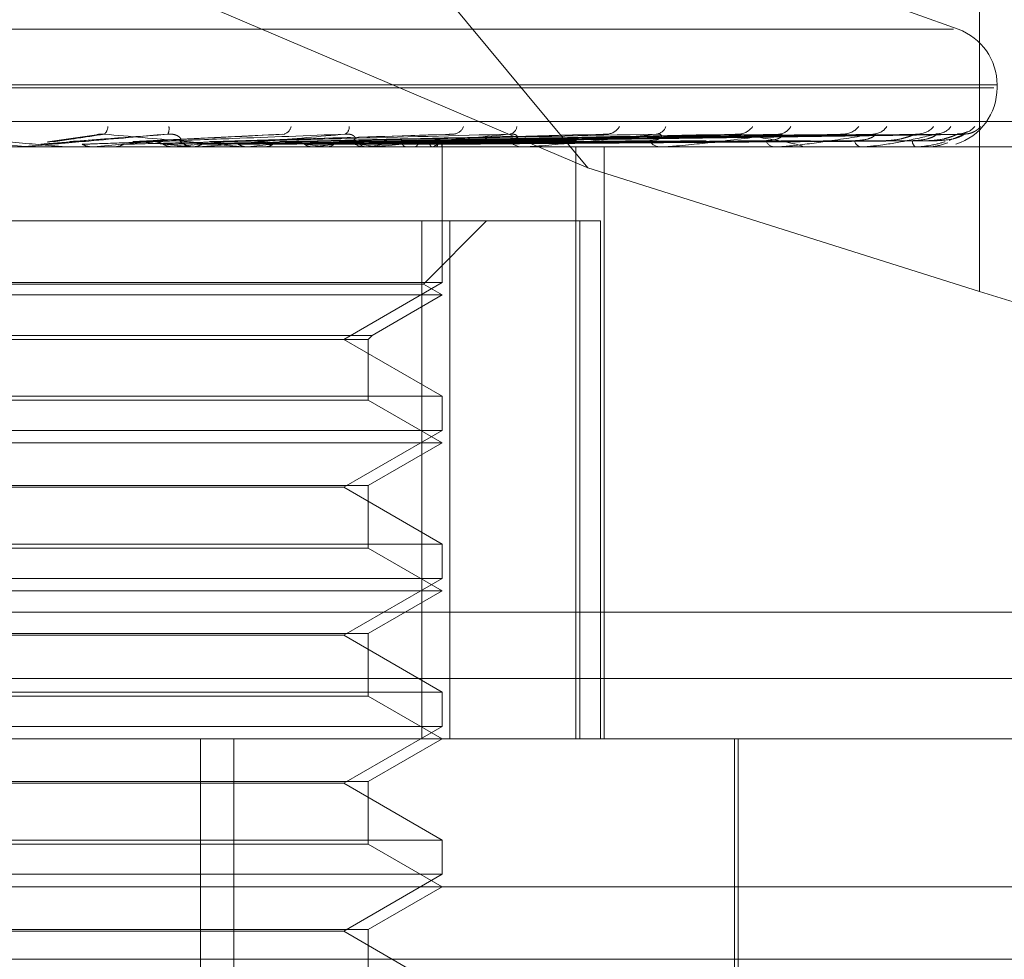
# Model space of a CAD drawing. Units: inches. Extents: x 0 to 23.4, y 0 to 16.5.
# Drawn here: x 5.7 to 5.7, y 13.2 to 13.2 of the extents above; entities that cross this region are included whole.
import ezdxf

# ---------------------------------------------------------------- set-up
doc = ezdxf.new("R2010")
doc.units = ezdxf.units.IN
doc.header["$MEASUREMENT"] = 0
doc.linetypes.add('HIDDEN', pattern=[0.07500000000000001, 0.05, -0.025])

msp = doc.modelspace()

# ---------------------------------------------------------------- linework, layer by layer
at = {"color": 7, "linetype": 'HIDDEN', "lineweight": 0}
for p, q in [((5.7069628366, 13.1732136085), (5.6887063065, 13.1951922804)), ((5.7164365344, 13.1864345991), (5.7164365344, 13.1702216523)), ((5.7069628366, 13.1732136085), (5.6889543858, 13.1808758881)), ((5.7159212521, 13.1765659169), (5.7123800337, 13.177854815)), ((5.6695968659, 13.1765659169), (5.715811794, 13.1765659169)), ((5.6685597852, 13.1751493312), (5.71678233, 13.1751493312)), ((5.6686263299, 13.1752206161), (5.7168488747, 13.1752206161)), ((5.7168632419, 13.1751493312), (5.7168632419, 13.1752206161)), ((5.6563511318, 13.1743303391), (5.7261239634, 13.1743303391)), ((5.6934482216, 13.1737197349), (5.6919897638, 13.1738470149)), ((5.6950783972, 13.1740124865), (5.6938933361, 13.1738412606)), ((5.6995777066, 13.1740312763), (5.6959546828, 13.1738484858)), ((5.6978255544, 13.1738462001), (5.6977991358, 13.1738454022)), ((5.7035897525, 13.1740202885), (5.6978723509, 13.1738476134)), ((5.7073147662, 13.1740207871), (5.6994974353, 13.173845678)), ((5.7105104732, 13.1740210823), (5.7009490398, 13.173845841)), ((5.711650393, 13.174022182), (5.7013277657, 13.1738464448)), ((5.7130619625, 13.1740212897), (5.7021020317, 13.1738459554)), ((5.7139068956, 13.1740220095), (5.7023827231, 13.1738463506)), ((5.714877245, 13.1740214537), (5.7029149531, 13.1738460457)), ((5.7153967179, 13.1740218633), (5.703087516, 13.1738462706)), ((5.7158908139, 13.1740215957), (5.7033585193, 13.1738461238)), ((5.7160660803, 13.1740217289), (5.7034167395, 13.1738461969)), ((5.7160700076, 13.1740285715), (5.7157019115, 13.1738711384)), ((5.7229435201, 13.173717692), (5.6620988529, 13.173717692)), ((5.6943049121, 13.1737197349), (5.6934482216, 13.1737197349)), ((5.6934482216, 13.1737197349), (5.6934715368, 13.173718203)), ((5.6934715146, 13.173717692), (5.6934715368, 13.173718203)), ((5.6934949949, 13.173717692), (5.6934835841, 13.173717814)), ((5.6943515833, 13.173717692), (5.6944094679, 13.173717692)), ((5.6950083478, 13.1737197349), (5.6949855137, 13.173718203)), ((5.6949855355, 13.173717692), (5.6949855137, 13.173718203)), ((5.6975556968, 13.1737197349), (5.6950083478, 13.1737197349)), ((5.6954619421, 13.1737197349), (5.6954845248, 13.173718203)), ((5.6957383334, 13.1737197349), (5.6954619421, 13.1737197349)), ((5.6969514234, 13.1737197349), (5.6969299465, 13.173718203)), ((5.6973759953, 13.1737197349), (5.6973970292, 13.173718203)), ((5.6975099742, 13.173717692), (5.6974532283, 13.173717692)), ((5.7016700567, 13.1737197349), (5.6974583372, 13.1737197349)), ((5.6983496619, 13.1737197349), (5.6974583372, 13.1737197349)), ((5.6986116676, 13.173717692), (5.6986676959, 13.173717692)), ((5.698740998, 13.1737197349), (5.6987216544, 13.173718203)), ((5.6989760062, 13.1737176922), (5.6990243038, 13.173717692)), ((5.6991212024, 13.1737197349), (5.6991399273, 13.173718203)), ((5.7003123917, 13.1737197349), (5.7002958806, 13.173718203)), ((5.700634487, 13.1737197349), (5.7006502262, 13.173718203)), ((5.7016270417, 13.173717692), (5.7015736303, 13.173717692)), ((5.7054603719, 13.1737197349), (5.7015787392, 13.1737197349)), ((5.7016088102, 13.1737197349), (5.7015957284, 13.173718203)), ((5.701861155, 13.1737197349), (5.7018733396, 13.173718203)), ((5.7025833976, 13.1737197349), (5.7025742179, 13.173718203)), ((5.7026582453, 13.173717692), (5.7027103924, 13.173717692)), ((5.7027568715, 13.1737197349), (5.7027650611, 13.173718203)), ((5.7032009298, 13.1737197349), (5.7031959839, 13.173718203)), ((5.703289263, 13.1737197349), (5.7032931616, 13.173718203)), ((5.7034390874, 13.1737197349), (5.7034385542, 13.173718203)), ((5.7034416476, 13.173717692), (5.7034416007, 13.1737401521)), ((5.7034416241, 13.1704411349), (5.7034416241, 13.173717692)), ((5.7054216191, 13.173717692), (5.7053734726, 13.173717692)), ((5.7063450625, 13.173717692), (5.7063914437, 13.173717692)), ((5.7066691277, 13.1594012997), (5.7066691277, 13.173717692)), ((5.7073558061, 13.1594012997), (5.7073558061, 13.173717692)), ((5.7087565606, 13.173717692), (5.7087154191, 13.173717692)), ((5.7087896505, 13.1737197349), (5.708720528, 13.1737197349)), ((5.7095388681, 13.173717692), (5.7095778071, 13.173717692)), ((5.7115113327, 13.173717692), (5.7114786831, 13.173717692)), ((5.7115375636, 13.1737197349), (5.711483792, 13.1737197349)), ((5.7121242297, 13.173717692), (5.712154319, 13.173717692)), ((5.7135863707, 13.173717692), (5.7135633931, 13.173717692)), ((5.7136047947, 13.1737197349), (5.713568502, 13.1737197349)), ((5.7140077055, 13.173717692), (5.7140278576, 13.173717692)), ((5.7149066773, 13.173717692), (5.7148942022, 13.173717692)), ((5.7149166285, 13.1737197349), (5.7148993111, 13.1737197349)), ((5.7151212218, 13.173717692), (5.7151307084, 13.173717692)), ((5.7154245332, 13.173717692), (5.7154230115, 13.173717692)), ((5.7164365344, 13.1702216523), (5.7069628366, 13.1732136085)), ((5.703627953, 13.171928143), (5.6824589078, 13.171928143)), ((5.7029497521, 13.171928143), (5.7029497521, 13.1594012997)), ((5.7029878127, 13.1704006021), (5.7045153536, 13.171928143)), ((5.703627953, 13.1594012997), (5.703627953, 13.171928143)), ((5.703627953, 13.171928143), (5.7072674828, 13.171928143)), ((5.7067659285, 13.171928143), (5.7067659285, 13.1594012997)), ((5.7072674828, 13.1594012997), (5.7072674828, 13.171928143)), ((5.7029878127, 13.1704006021), (5.6824208472, 13.1704006021)), ((5.7034416241, 13.1704411349), (5.6929586553, 13.1704411349)), ((5.7010578539, 13.1690648645), (5.7034416241, 13.1704411349)), ((5.7034416241, 13.1701385939), (5.7029878127, 13.1704006021)), ((5.7034416241, 13.1701385939), (5.6819670357, 13.1701385939)), ((5.7017479768, 13.1691607662), (5.7034416241, 13.1701385939)), ((5.6836606831, 13.1691607662), (5.7017479768, 13.1691607662)), ((5.6837565848, 13.1690648645), (5.7016520751, 13.1690648645)), ((5.7034416241, 13.1676885941), (5.7010578539, 13.1690648645)), ((5.7016520751, 13.1690648645), (5.7017479768, 13.1691607662)), ((5.7016520751, 13.1675926925), (5.7016520751, 13.1690648645)), ((5.6819670357, 13.1676885941), (5.7034416241, 13.1676885941)), ((5.7034416241, 13.1668620368), (5.7034416241, 13.1676885941)), ((5.7016520751, 13.1675926925), (5.6837565848, 13.1675926925)), ((5.7034416241, 13.1665594959), (5.7016520751, 13.1675926925)), ((5.7034416241, 13.1668620368), (5.6929586553, 13.1668620368)), ((5.7010578539, 13.1654857665), (5.7034416241, 13.1668620368)), ((5.7034416241, 13.1665594959), (5.6819670357, 13.1665594959)), ((5.7016520751, 13.1655262993), (5.7034416241, 13.1665594959)), ((5.6837565848, 13.1655262993), (5.7016520751, 13.1655262993)), ((5.7016520751, 13.1640135944), (5.7016520751, 13.1655262993)), ((5.7010578539, 13.1654857665), (5.684350806, 13.1654857665)), ((5.7034416241, 13.1641094961), (5.7010578539, 13.1654857665)), ((5.6819670357, 13.1641094961), (5.7034416241, 13.1641094961)), ((5.7034416241, 13.1632829388), (5.7034416241, 13.1641094961)), ((5.7016520751, 13.1640135944), (5.6837565848, 13.1640135944)), ((5.7034416241, 13.1629803978), (5.7016520751, 13.1640135944)), ((5.7034416241, 13.1632829388), (5.6929586553, 13.1632829388)), ((5.7010578539, 13.1619066684), (5.7034416241, 13.1632829388)), ((5.7034416241, 13.1629803978), (5.6819670357, 13.1629803978)), ((5.7016520751, 13.1619472012), (5.7034416241, 13.1629803978)), ((5.7259342348, 13.1624645353), (5.6561614032, 13.1624645353)), ((5.6837565848, 13.1619472012), (5.7016520751, 13.1619472012)), ((5.7016520751, 13.1604344964), (5.7016520751, 13.1619472012)), ((5.7010578539, 13.1619066684), (5.684350806, 13.1619066684)), ((5.7034416241, 13.160530398), (5.7010578539, 13.1619066684)), ((5.632495239, 13.1608593527), (5.7529134209, 13.1608593527)), ((5.6819670357, 13.160530398), (5.7034416241, 13.160530398)), ((5.7034416241, 13.1597038407), (5.7034416241, 13.160530398)), ((5.7016520751, 13.1604344964), (5.6837565848, 13.1604344964)), ((5.7034416241, 13.1594012997), (5.7016520751, 13.1604344964)), ((5.7034416241, 13.1597038407), (5.6929586553, 13.1597038407)), ((5.7010578539, 13.1583275703), (5.7034416241, 13.1597038407)), ((5.6698230692, 13.1594012997), (5.7245583027, 13.1594012997)), ((5.6975944764, 13.1325580642), (5.6975944764, 13.1594012997)), ((5.69839984, 13.1325580642), (5.69839984, 13.1594012997)), ((5.7016520751, 13.1583681031), (5.7034416241, 13.1594012997)), ((5.7105103428, 13.1490219153), (5.7105103428, 13.1594012997)), ((5.7105998203, 13.1522431036), (5.7105998203, 13.1594012997)), ((5.6837565848, 13.1583681031), (5.7016520751, 13.1583681031)), ((5.7016520751, 13.1568553983), (5.7016520751, 13.1583681031)), ((5.7010578539, 13.1583275703), (5.684350806, 13.1583275703)), ((5.7034416241, 13.1569512999), (5.7010578539, 13.1583275703)), ((5.6819670357, 13.1569512999), (5.7034416241, 13.1569512999)), ((5.7034416241, 13.1561247426), (5.7034416241, 13.1569512999)), ((5.7016520751, 13.1568553983), (5.6837565848, 13.1568553983)), ((5.7034416241, 13.1558222017), (5.7016520751, 13.1568553983)), ((5.7034416241, 13.1561247426), (5.6929586553, 13.1561247426)), ((5.7010578539, 13.1547484723), (5.7034416241, 13.1561247426)), ((5.7281374008, 13.1558222017), (5.6672521411, 13.1558222017)), ((5.7016520751, 13.1547890051), (5.7034416241, 13.1558222017)), ((5.6837565848, 13.1547890051), (5.7016520751, 13.1547890051)), ((5.7016520751, 13.1532763002), (5.7016520751, 13.1547890051)), ((5.7010578539, 13.1547484723), (5.684350806, 13.1547484723)), ((5.7034416241, 13.1533722019), (5.7010578539, 13.1547484723)), ((5.632495239, 13.1540684436), (5.7529134209, 13.1540684436))]:
    msp.add_line(p, q, dxfattribs=at)
for centre, radius, start, end in [((5.7154316027, 13.1752206161), 0.0014316392269154, 0, 70), ((5.7154316027, 13.1751493312), 0.0014316392269151, 287.759906912, 0), ((5.6951003742, 13.1742229091), 0.0002537472482704, 310.0154897989, 357.4976838668), ((5.6965076158, 13.1741598152), 0.0003248597734145, 336.1714608015, 9.2136475951), ((5.6995433963, 13.1742615513), 0.0002456310287848, 288.4690723465, 348.3214664587), ((5.7010009007, 13.1741964269), 0.0001913044452967, 298.6666700635, 4.6183995768), ((5.7036818739, 13.1743223914), 0.0002975584386217, 279.0920644564, 338.188142815), ((5.705030273, 13.1742436418), 0.0002201695084961, 282.3552900948, 351.6925233661), ((5.7074080734, 13.174392779), 0.0003654449190298, 274.7164718097, 330.3206514255), ((5.7085881824, 13.1743071626), 0.0002798693343881, 275.4781213905, 340.0846984617), ((5.7105958003, 13.1744617293), 0.0004335756705023, 272.5158012416, 324.8045728531), ((5.7115622475, 13.1743795055), 0.0003512595551345, 272.4671296068, 331.4873087886), ((5.7131327129, 13.1745189986), 0.0004905617928412, 271.3429188632, 321.2329414172), ((5.7138495512, 13.1744508369), 0.0004223442889316, 271.1075379771, 325.5349026191), ((5.7149283371, 13.1745561796), 0.0005276481412068, 270.7058233692, 319.2612345455), ((5.7153692083, 13.1745111963), 0.0004826440214628, 270.5122120633, 321.664735022), ((5.7159183245, 13.1745678063), 0.0005392472291947, 270.3900833875, 318.6898670085), ((5.7160670933, 13.1745520983), 0.0005235348928813, 270.3189490264, 319.4627067139), ((5.64931022, 13.6840309527), 0.5123532549725691, 275.1171606703, 275.2743356361), ((5.6755977955, 12.9493844343), 0.22538992234811, 84.4551701137, 84.8007667749), ((5.6760719095, 13.3931368392), 0.2204083023344842, 275.4358413479, 275.7745908949), ((5.6974541749, 13.1742373861), 0.0005196949585894, 225.1157819312, 269.8956419034), ((5.6874582487, 13.2806447548), 0.1075186509284282, 276.0235714873, 276.6386464848), ((5.6925030183, 13.1107723834), 0.0634703856150813, 82.6393572542, 83.5983684509), ((5.6942333867, 13.2230333477), 0.0496868866134367, 277.0275316074, 278.139681867), ((5.6971792507, 13.1455056469), 0.0285999124748581, 80.5780765175, 82.2900677135), ((5.7015771947, 13.1741936351), 0.0004759564740945, 222.9784690006, 269.5709084345), ((5.6986716797, 13.192730492), 0.0192363099504281, 278.7826625227, 280.9907500097), ((5.7030103878, 13.1742671068), 0.0005795879250867, 289.1931763946, 313.5468535474), ((5.7033112831, 13.1737331742), 0.0001285090085086, 353.9971060865, 62.3572583071), ((5.7053815823, 13.1741294612), 0.0004118490449716, 219.1993008241, 268.8717202538), ((5.7087306063, 13.1740540581), 0.0003367088004601, 213.3066946965, 267.414811959), ((5.7115049973, 13.1739782285), 0.0002618619579498, 204.6134608969, 264.2326787952), ((5.713609442, 13.1739128359), 0.0002005034614915, 192.5803793624, 256.7225710987), ((5.7149893092, 13.1738672488), 0.0001772359606916, 179.3807203547, 237.5466699108), ((5.6932192182, 13.1742542565), 0.0005365645363842, 270.000002109, 275.0013992809), ((5.6975099726, 13.1742304065), 0.000512714452003, 270.000182032, 275.1164784562), ((5.7016270358, 13.1741716905), 0.0004539985234436, 270.0007497425, 275.4375140494), ((5.7054216058, 13.1740865207), 0.0003688286419256, 270.0020772328, 276.0332731855), ((5.7087565357, 13.1739870986), 0.0002694065952957, 270.0053010367, 277.060499924), ((5.7115112896, 13.173887668), 0.0001699760020394, 270.0145392024, 278.8921614238), ((5.713586295, 13.1738024737), 8.47817197384e-05, 270.0511374922, 282.6035551669), ((5.714906519, 13.173743721), 2.60294329445e-05, 270.3484587041, 292.8542186693), ((5.7154230592, 13.173719827), 2.594351072e-06, 304.6214563243, 357.9673155833)]:
    msp.add_arc(centre, radius, start, end, dxfattribs=at)
msp.add_ellipse((5.7166060846, 13.1715178556), major_axis=(0.007147343490272461, -0.002299607541756288), ratio=0.1713429274, start_param=4.743773235596629, end_param=6.314569562391473, dxfattribs=at)
for points, knots in [([(5.716150509971015, 13.17409120850997), (5.716150655136498, 13.17409128847324), (5.716151026729457, 13.1740914931623), (5.716130639464766, 13.17407965257176), (5.716077933110234, 13.17405646485482), (5.715996624956303, 13.17403033598529), (5.715930047291493, 13.17403513989156), (5.715904055187908, 13.17403701534979)], [0, 0, 0, 0, 0.0928043368437154, 0.2375594915843772, 0.4244851529608079, 0.775317419723339, 0.9999999999999999, 0.9999999999999999, 0.9999999999999999, 0.9999999999999999]), ([(5.716341513175884, 13.17410655725757), (5.716329925448856, 13.17409972141827), (5.716287043493939, 13.17407442446815), (5.71619181145422, 13.17403693928981), (5.716110689769257, 13.17403556743596), (5.716075329557346, 13.17403496945722)], [0, 0, 0, 0, 0.1727880975576249, 0.6394257814059057, 1, 1, 1, 1]), ([(5.690813357909696, 13.17402857153059), (5.69145183447831, 13.17397272351057), (5.692523059192996, 13.17387902268857), (5.693671396815724, 13.17377746902421), (5.694180461324933, 13.17373163721105), (5.694276531748256, 13.17372270752057), (5.694302904545885, 13.17372013110972), (5.694304295820722, 13.17371985655326), (5.694304912059742, 13.17371973494364)], [0, 0, 0, 0, 0.5273188798718029, 0.884726306975714, 0.9590362595942701, 0.9800473728097537, 0.9911623590752234, 1, 1, 1, 1]), ([(5.696804784025219, 13.1740285715306), (5.696167201536716, 13.17397272351058), (5.695097476893859, 13.17387902268858), (5.693933903044536, 13.17377746902421), (5.69340572906729, 13.17373163721106), (5.693301789515343, 13.17372270752057), (5.693271354604171, 13.17372013110973), (5.693267640836644, 13.17371985655326), (5.69326599589317, 13.17371973494365)], [0, 0, 0, 0, 0.5273188798741493, 0.8847263069751793, 0.9590362595964035, 0.9800473728102747, 0.9911623590732049, 1, 1, 1, 1]), ([(5.693728524087152, 13.17378339005502), (5.693760640556234, 13.17378587872662), (5.693921222937218, 13.17379832208736), (5.69427557577872, 13.17382661221153), (5.694590828582824, 13.17385309760034), (5.694782070429157, 13.17386916443493)], [0, 0, 0, 0, 0.0895371415806045, 0.4476858070867769, 1, 1, 1, 1]), ([(5.693894853934049, 13.17383411281751), (5.693917382016395, 13.17384030111717), (5.693961757400799, 13.1738524907111), (5.694007533661093, 13.17384882143677), (5.694030070655401, 13.1738470149455)], [0, 0, 0, 0, 0.5076706973568068, 1, 1, 1, 1]), ([(5.694030070655401, 13.1738470149455), (5.694066618990822, 13.17385199104549), (5.694249360921934, 13.17387687158), (5.694668796393526, 13.17393667295982), (5.695033695274909, 13.1739930571216), (5.695263532301984, 13.17402857153059)], [0, 0, 0, 0, 0.0846963374234317, 0.4234822757476831, 1, 1, 1, 1]), ([(5.694433968318906, 13.1738470149455), (5.694499198398159, 13.17385199104548), (5.694825349247763, 13.17387687158), (5.695607455564938, 13.17393667295983), (5.696342073753602, 13.1739930571216), (5.696804784025219, 13.1740285715306)], [0, 0, 0, 0, 0.0846963374238419, 0.4234822757474183, 0.9999999999999999, 0.9999999999999999, 0.9999999999999999, 0.9999999999999999]), ([(5.69473292369594, 13.17378339005502), (5.694802533782878, 13.17378587872661), (5.695150584294677, 13.17379832208736), (5.695932302984216, 13.17382661221154), (5.696651283302621, 13.17385309760035), (5.697087438419337, 13.17386916443493)], [0, 0, 0, 0, 0.0895371415803729, 0.4476858070861301, 0.9999999999999999, 0.9999999999999999, 0.9999999999999999, 0.9999999999999999]), ([(5.695078844228002, 13.17401092424212), (5.695088907314124, 13.17401395106004), (5.695126266886672, 13.17402518823147), (5.6951929095272, 13.17403230601343), (5.695243570563391, 13.17402962709334), (5.695263532301984, 13.17402857153059)], [0, 0, 0, 0, 0.1826043549765763, 0.6779252968121706, 1, 1, 1, 1]), ([(5.695263532301984, 13.17402857153059), (5.695886494869847, 13.17397272351058), (5.696931690467967, 13.17387902268857), (5.698018589228817, 13.17377746902421), (5.698475819109564, 13.17373163721105), (5.698553620332868, 13.17372270752057), (5.698571191345115, 13.17372013110972), (5.698567920982716, 13.17371985655326), (5.698566472437205, 13.17371973494364)], [0, 0, 0, 0, 0.5273188798736379, 0.8847263069761806, 0.959036259597896, 0.9800473728113219, 0.9911623590772749, 1, 1, 1, 1]), ([(5.695732829100185, 13.17378339005502), (5.695831825161567, 13.17378587872662), (5.696326805578151, 13.17379832208736), (5.697428258346817, 13.17382661221153), (5.698423972576526, 13.17385309760034), (5.69902800281902, 13.17386916443493)], [0, 0, 0, 0, 0.0895371415795431, 0.4476858070867062, 1, 1, 1, 1]), ([(5.695954805564571, 13.17384789381216), (5.695955851883154, 13.17384813211794), (5.695977986774079, 13.17385317348164), (5.696000762589163, 13.17385001967314), (5.696022461789115, 13.1738470149455)], [0, 0, 0, 0, 0.0472701034110026, 0.9999999999999999, 0.9999999999999999, 0.9999999999999999, 0.9999999999999999]), ([(5.696022461789115, 13.1738470149455), (5.696125723870744, 13.17385199104549), (5.696642034996554, 13.17387687158), (5.697849602395949, 13.17393667295983), (5.698936568542018, 13.1739930571216), (5.699621210453213, 13.17402857153059)], [0, 0, 0, 0, 0.0846963374233888, 0.4234822757482706, 1, 1, 1, 1]), ([(5.696408070350962, 13.1738470149455), (5.696538715423359, 13.17385199104548), (5.697191941693311, 13.17387687158), (5.69874575764975, 13.17393667295984), (5.700185701649504, 13.1739930571216), (5.701092671949887, 13.1740285715306)], [0, 0, 0, 0, 0.0846963374231829, 0.4234822757474422, 1, 1, 1, 1]), ([(5.696691747964196, 13.17378339005502), (5.696673490804906, 13.17379313244299), (5.696605116542663, 13.17382961832666), (5.696506660475378, 13.17385196172361), (5.69642923376738, 13.17384807682391), (5.696408070350962, 13.1738470149455)], [0, 0, 0, 0, 0.2093091831837826, 0.7838766564373373, 1, 1, 1, 1]), ([(5.696691747964196, 13.17378339005502), (5.696826539875286, 13.17378587872661), (5.697500499580054, 13.17379832208736), (5.699009966419951, 13.17382661221155), (5.700391126766917, 13.17385309760035), (5.701228980233714, 13.17386916443493)], [0, 0, 0, 0, 0.0895371415798736, 0.4476858070867207, 0.9999999999999999, 0.9999999999999999, 0.9999999999999999, 0.9999999999999999]), ([(5.697087438419312, 13.17386916443495), (5.697107130932957, 13.17387813775416), (5.697133942971035, 13.17389035523845), (5.697093624871469, 13.17395212980532), (5.697038098025453, 13.17399268617438), (5.696956116699476, 13.17402161722138), (5.696877305739994, 13.17403251187868), (5.696825282504889, 13.17402968528177), (5.696804784025224, 13.1740285715306)], [0, 0, 0, 0, 0.4235571565739521, 0.5766877106364419, 0.7311347586961617, 0.8323151788293688, 0.9339279095236906, 1, 1, 1, 1]), ([(5.701092671949887, 13.1740285715306), (5.700474139371272, 13.17397272351058), (5.699436376330907, 13.17387902268858), (5.69827398509561, 13.17377746902421), (5.697722071598972, 13.17373163721106), (5.697605280407312, 13.17372270752057), (5.697567582429959, 13.17372013110973), (5.697559345302674, 13.17371985655327), (5.697555696822076, 13.17371973494365)], [0, 0, 0, 0, 0.5273188798754863, 0.8847263069752433, 0.9590362595969195, 0.9800473728098279, 0.9911623590759863, 1, 1, 1, 1]), ([(5.697627676263134, 13.17378339005502), (5.697789973941229, 13.17378587872662), (5.698601462511487, 13.17379832208736), (5.700410205834465, 13.17382661221154), (5.702050393783209, 13.17385309760035), (5.703045381195115, 13.17386916443493)], [0, 0, 0, 0, 0.0895371415806355, 0.4476858070869408, 0.9999999999999999, 0.9999999999999999, 0.9999999999999999, 0.9999999999999999]), ([(5.697800169344336, 13.17384009821743), (5.697811907019996, 13.17384352224683), (5.697843050517694, 13.17385260720152), (5.697875011677395, 13.17384916180575), (5.69789492699273, 13.1738470149455)], [0, 0, 0, 0, 0.3768900902828606, 0.9999999999999999, 0.9999999999999999, 0.9999999999999999, 0.9999999999999999]), ([(5.69789492699273, 13.1738470149455), (5.698061170659896, 13.17385199104549), (5.698892390151097, 13.17387687158), (5.700844444846166, 13.17393667295983), (5.702614192468346, 13.1739930571216), (5.703728894521178, 13.17402857153059)], [0, 0, 0, 0, 0.0846963374234779, 0.4234822757483411, 1, 1, 1, 1]), ([(5.698248309554808, 13.1738470149455), (5.69843964776704, 13.17385199104548), (5.699396340157985, 13.17387687158), (5.701665706796589, 13.17393667295983), (5.703758933279537, 13.1739930571216), (5.705077383338937, 13.1740285715306)], [0, 0, 0, 0, 0.0846963374233428, 0.4234822757481088, 0.9999999999999999, 0.9999999999999999, 0.9999999999999999, 0.9999999999999999]), ([(5.698506456556182, 13.17378339005502), (5.698701558560561, 13.17378587872661), (5.699677068798579, 13.17379832208736), (5.701859727724369, 13.17382661221154), (5.703853149366376, 13.17385309760035), (5.705062418975959, 13.17386916443493)], [0, 0, 0, 0, 0.0895371415803093, 0.4476858070870316, 1, 1, 1, 1]), ([(5.699344580862557, 13.17378339005502), (5.699564314296413, 13.17378587872662), (5.700662981709105, 13.17379832208736), (5.703113642890066, 13.17382661221155), (5.705339023891902, 13.17385309760035), (5.706689007035737, 13.17386916443493)], [0, 0, 0, 0, 0.0895371415801824, 0.4476858070864168, 1, 1, 1, 1]), ([(5.699498326182193, 13.17384059698197), (5.699508056368018, 13.17384379901103), (5.699534877173704, 13.17385262525554), (5.699562309930714, 13.17384919851561), (5.69957979049514, 13.1738470149455)], [0, 0, 0, 0, 0.362784993846259, 1, 1, 1, 1]), ([(5.69957979049514, 13.1738470149455), (5.699803007268564, 13.17385199104549), (5.70091909268701, 13.17387687158), (5.703545082335063, 13.17393667295984), (5.705933648143255, 13.1739930571216), (5.707438122101207, 13.17402857153059)], [0, 0, 0, 0, 0.0846963374236834, 0.4234822757481096, 1, 1, 1, 1]), ([(5.699888174890914, 13.1738470149455), (5.700133290781467, 13.17385199104548), (5.701358871937757, 13.17387687158), (5.704261768435441, 13.17393667295983), (5.706932622742636, 13.1739930571216), (5.708614900340717, 13.17402857153059)], [0, 0, 0, 0, 0.0846963374236378, 0.4234822757474754, 1, 1, 1, 1]), ([(5.700111461175212, 13.17378339005502), (5.700097152144089, 13.17379313244299), (5.700043563881493, 13.17382961832666), (5.699966131488354, 13.17385196172361), (5.69990490910181, 13.17384807682391), (5.699888174890914, 13.1738470149455)], [0, 0, 0, 0, 0.209309183199753, 0.7838766564274486, 1, 1, 1, 1]), ([(5.700111461175212, 13.17378339005502), (5.700359821778107, 13.17378587872661), (5.701601625067707, 13.17379832208736), (5.704378589098948, 13.17382661221154), (5.706912224584042, 13.17385309760034), (5.708449204181997, 13.17386916443493)], [0, 0, 0, 0, 0.0895371415801732, 0.4476858070867475, 1, 1, 1, 1]), ([(5.70082148949287, 13.17378339005502), (5.701090716943676, 13.17378587872662), (5.702436854495952, 13.17379832208737), (5.705440860254688, 13.17382661221155), (5.708171003242045, 13.17385309760035), (5.709827190209644, 13.17386916443493)], [0, 0, 0, 0, 0.0895371415803001, 0.4476858070870245, 1, 1, 1, 1]), ([(5.700949778050008, 13.17384090138223), (5.700957530605224, 13.17384396875071), (5.700979439245745, 13.17385263710218), (5.701001744551956, 13.17384922174807), (5.701016156939489, 13.1738470149455)], [0, 0, 0, 0, 0.3538583422094301, 0.9999999999999999, 0.9999999999999999, 0.9999999999999999, 0.9999999999999999]), ([(5.701016156939489, 13.1738470149455), (5.701288279183395, 13.17385199104549), (5.702648892294139, 13.17387687158), (5.70585390678733, 13.17393667295984), (5.708774961789881, 13.1739930571216), (5.710614832044242, 13.17402857153059)], [0, 0, 0, 0, 0.0846963374235362, 0.4234822757483498, 0.9999999999999999, 0.9999999999999999, 0.9999999999999999, 0.9999999999999999]), ([(5.701228980233688, 13.17386916443495), (5.701273208274191, 13.17387813775416), (5.701333426280254, 13.17389035523845), (5.701334851586671, 13.17395212980532), (5.701301160378617, 13.17399268617439), (5.701234161880786, 13.17402161722138), (5.701162963604183, 13.17403251187868), (5.701112540096291, 13.17402968528177), (5.701092671949894, 13.1740285715306)], [0, 0, 0, 0, 0.4235571565857041, 0.5766877106332432, 0.7311347586951957, 0.8323151788355472, 0.9339279095266461, 1, 1, 1, 1]), ([(5.70126839735341, 13.1738470149455), (5.701558431795354, 13.17385199104549), (5.703008606020776, 13.17387687158), (5.706440114134694, 13.17393667295983), (5.709592064632633, 13.1739930571216), (5.711577367873868, 13.1740285715306)], [0, 0, 0, 0, 0.0846963374236559, 0.4234822757477683, 0.9999999999999999, 0.9999999999999999, 0.9999999999999999, 0.9999999999999999]), ([(5.701448752772549, 13.17378339005502), (5.701437234643384, 13.17379313244299), (5.70139409849217, 13.17382961832666), (5.701331595060054, 13.17385196172361), (5.70128196341178, 13.17384807682391), (5.70126839735341, 13.1738470149455)], [0, 0, 0, 0, 0.2093091832208746, 0.7838766564448916, 1, 1, 1, 1]), ([(5.701448752772547, 13.17378339005502), (5.701741395574674, 13.17378587872662), (5.703204609909477, 13.17379832208736), (5.706475512330782, 13.17382661221154), (5.709457789471209, 13.17385309760035), (5.711266928610304, 13.17386916443493)], [0, 0, 0, 0, 0.0895371415802767, 0.4476858070862947, 1, 1, 1, 1]), ([(5.705077383338937, 13.1740285715306), (5.70450025604917, 13.17397272351058), (5.703531962071428, 13.17387902268858), (5.702412765298045, 13.17377746902422), (5.701857059873717, 13.17373163721106), (5.70173163818035, 13.17372270752058), (5.701688039639917, 13.17372013110973), (5.701675576864121, 13.17371985655327), (5.701670056711994, 13.17371973494365)], [0, 0, 0, 0, 0.5273188798743266, 0.8847263069767698, 0.9590362595967326, 0.980047372813019, 0.9911623590753803, 1, 1, 1, 1]), ([(5.702005022828133, 13.17378339005502), (5.702314013714355, 13.17378587872662), (5.70385896848776, 13.17379832208736), (5.707307746229273, 13.17382661221155), (5.710443976721265, 13.17385309760035), (5.712346508600469, 13.17386916443493)], [0, 0, 0, 0, 0.0895371415801674, 0.4476858070869772, 0.9999999999999999, 0.9999999999999999, 0.9999999999999999, 0.9999999999999999]), ([(5.702102603126396, 13.17384111956606), (5.702108301473219, 13.17384409081893), (5.702124708820411, 13.17385264599799), (5.70214128990324, 13.17384923880486), (5.702152112300062, 13.1738470149455)], [0, 0, 0, 0, 0.3473045798407316, 1, 1, 1, 1]), ([(5.702152112300062, 13.1738470149455), (5.702463304807547, 13.17385199104549), (5.704019269507721, 13.17387687158), (5.707687471271695, 13.17393667295984), (5.711035440930071, 13.1739930571216), (5.713144209776115, 13.1740285715306)], [0, 0, 0, 0, 0.0846963374237816, 0.4234822757480195, 1, 1, 1, 1]), ([(5.702339092106367, 13.1738470149455), (5.702663562499294, 13.17385199104549), (5.704285916718956, 13.17387687158), (5.708122012805151, 13.17393667295983), (5.711641139790521, 13.1739930571216), (5.71385771464312, 13.17402857153059)], [0, 0, 0, 0, 0.0846963374235662, 0.4234822757478869, 0.9999999999999999, 0.9999999999999999, 0.9999999999999999, 0.9999999999999999]), ([(5.702382388606907, 13.17384190587291), (5.702377882228172, 13.17384453371669), (5.702363910731741, 13.17385268103677), (5.702349115363521, 13.17384930325475), (5.702339092106367, 13.1738470149455)], [0, 0, 0, 0, 0.3225408786006649, 1, 1, 1, 1]), ([(5.702469998145586, 13.17378339005502), (5.7027963462736, 13.17378587872662), (5.704428087275193, 13.17379832208736), (5.708074709150767, 13.17382661221154), (5.711397840680436, 13.17385309760034), (5.713413752358524, 13.17386916443493)], [0, 0, 0, 0, 0.0895371415798317, 0.447685807086187, 1, 1, 1, 1]), ([(5.702852404889945, 13.17378339005502), (5.703189991475886, 13.17378587872662), (5.704877924779563, 13.17379832208736), (5.708646826690578, 13.17382661221153), (5.712075793145854, 13.17385309760034), (5.714155907477545, 13.17386916443493)], [0, 0, 0, 0, 0.0895371415800099, 0.447685807086858, 1, 1, 1, 1]), ([(5.702915345699804, 13.17384129459344), (5.702918917845492, 13.1738441889944), (5.702929364235538, 13.1738526533864), (5.702939759553825, 13.17384925274001), (5.702946600190425, 13.1738470149455)], [0, 0, 0, 0, 0.3419502499527746, 1, 1, 1, 1]), ([(5.702946600190425, 13.1738470149455), (5.703285615653465, 13.17385199104549), (5.704980695324775, 13.17387687158), (5.70897950599039, 13.17393667295982), (5.712633385958084, 13.1739930571216), (5.714934836995369, 13.17402857153059)], [0, 0, 0, 0, 0.0846963374238727, 0.4234822757479205, 1, 1, 1, 1]), ([(5.70306156145175, 13.1738470149455), (5.703408740590257, 13.17385199104549), (5.705144638695652, 13.17387687158), (5.709246676246727, 13.17393667295982), (5.71300578930127, 13.17399305712159), (5.715373522974827, 13.17402857153059)], [0, 0, 0, 0, 0.0846963374236179, 0.4234822757471473, 1, 1, 1, 1]), ([(5.703087351644757, 13.17384174230624), (5.70308465462849, 13.1738444411859), (5.703076428149767, 13.17385267334835), (5.703067537404063, 13.17384928944826), (5.70306156145175, 13.1738470149455)], [0, 0, 0, 0, 0.3278457719962841, 1, 1, 1, 1]), ([(5.703138286825709, 13.17378339005502), (5.703486545207975, 13.17378587872662), (5.70522783750509, 13.17379832208736), (5.709118380419209, 13.17382661221153), (5.71266225970629, 13.17385309760034), (5.714812083622911, 13.17386916443493)], [0, 0, 0, 0, 0.08953714158084, 0.447685807086994, 1, 1, 1, 1]), ([(5.703333009082749, 13.17378339005502), (5.703686990109622, 13.17378587872662), (5.705456895636114, 13.17379832208736), (5.709409703781787, 13.17382661221153), (5.713007474418574, 13.17385309760034), (5.715189990451126, 13.17386916443493)], [0, 0, 0, 0, 0.089537141579878, 0.4476858070864076, 1, 1, 1, 1]), ([(5.703358725446338, 13.17384144811973), (5.703360145017737, 13.17384427529918), (5.703364355136791, 13.17385266005678), (5.70336829459786, 13.1738492651529), (5.703370905748212, 13.1738470149455)], [0, 0, 0, 0, 0.337180820952337, 0.9999999999999999, 0.9999999999999999, 0.9999999999999999, 0.9999999999999999]), ([(5.703370905748212, 13.1738470149455), (5.703725491264676, 13.17385199104549), (5.70549842131132, 13.17387687158), (5.709683313442293, 13.17393667295982), (5.713511042977189, 13.17399305712159), (5.715921995768857, 13.17402857153059)], [0, 0, 0, 0, 0.0846963374237329, 0.423482275747801, 1, 1, 1, 1]), ([(5.703409693465031, 13.1738470149455), (5.70376703339049, 13.17385199104549), (5.705553735501258, 13.17387687158), (5.709773456192354, 13.17393667295982), (5.713636691176012, 13.17399305712159), (5.716070007606494, 13.17402857153059)], [0, 0, 0, 0, 0.0846963374234493, 0.4234822757479027, 0.9999999999999999, 0.9999999999999999, 0.9999999999999999, 0.9999999999999999]), ([(5.703429465118825, 13.17378339005502), (5.703428342944416, 13.17379313244299), (5.703424140327453, 13.17382961832666), (5.703417433928575, 13.17385196172361), (5.70341135503767, 13.17384807682392), (5.703409693465031, 13.1738470149455)], [0, 0, 0, 0, 0.2093091831931234, 0.7838766564317188, 1, 1, 1, 1]), ([(5.703429465118825, 13.17378339005502), (5.703787046790028, 13.17378587872662), (5.705574955542154, 13.17379832208736), (5.709568805137172, 13.17382661221153), (5.713205347150748, 13.17385309760034), (5.715411383068249, 13.17386916443493)], [0, 0, 0, 0, 0.0895371415803988, 0.4476858070867388, 1, 1, 1, 1]), ([(5.703589793117479, 13.17401991564928), (5.703619720695024, 13.1740247359838), (5.703669805128423, 13.17403280291548), (5.703711937879521, 13.17402978579383), (5.703728894521196, 13.1740285715306)], [0, 0, 0, 0, 0.5975424999958293, 1, 1, 1, 1]), ([(5.705062418975933, 13.17386916443496), (5.705129584026675, 13.17387813775416), (5.705221031565087, 13.17389035523845), (5.705264148763189, 13.17395212980532), (5.705253510881157, 13.17399268617438), (5.705203916711733, 13.17402161722138), (5.705142904409236, 13.17403251187868), (5.70509590306551, 13.17402968528177), (5.705077383338955, 13.1740285715306)], [0, 0, 0, 0, 0.4235571565804128, 0.576687710632538, 0.731134758697404, 0.83231517883644, 0.9339279095249454, 1, 1, 1, 1]), ([(5.708614900340717, 13.17402857153059), (5.708100037223747, 13.17397272351058), (5.707236208975867, 13.17387902268858), (5.706200657351758, 13.17377746902422), (5.705661244641719, 13.17373163721106), (5.705531725513389, 13.17372270752058), (5.705483802174736, 13.17372013110973), (5.705467564187616, 13.17371985655327), (5.705460371876641, 13.17371973494365)], [0, 0, 0, 0, 0.5273188798743011, 0.8847263069760978, 0.9590362595972088, 0.980047372812729, 0.9911623590760604, 1, 1, 1, 1]), ([(5.70731482282931, 13.17402021672926), (5.707342197585891, 13.17402488384797), (5.70738855392851, 13.17403278713483), (5.707423721850797, 13.17402979622284), (5.707438122101227, 13.1740285715306)], [0, 0, 0, 0, 0.590528825922947, 1, 1, 1, 1]), ([(5.708449204181975, 13.17386916443495), (5.708536878723029, 13.17387813775415), (5.708656250641497, 13.17389035523845), (5.708739501363396, 13.17395212980531), (5.708752301288158, 13.17399268617438), (5.708721903909636, 13.17402161722138), (5.708673282724822, 13.17403251187867), (5.708631402296283, 13.17402968528177), (5.708614900340744, 13.17402857153059)], [0, 0, 0, 0, 0.4235571565750318, 0.5766877106346923, 0.7311347586961627, 0.8323151788344901, 0.9339279095280293, 1, 1, 1, 1]), ([(5.711577367873868, 13.1740285715306), (5.711143377424201, 13.17397272351058), (5.710415235909736, 13.17387902268857), (5.709500756968724, 13.17377746902421), (5.708997132753726, 13.17373163721105), (5.708868197349193, 13.17372270752057), (5.708817681286643, 13.17372013110972), (5.708798254971359, 13.17371985655326), (5.708789650450394, 13.17371973494364)], [0, 0, 0, 0, 0.5273188798735163, 0.8847263069756953, 0.9590362595950551, 0.9800473728103588, 0.9911623590745537, 1, 1, 1, 1]), ([(5.71051053208103, 13.1740203986097), (5.710534781005531, 13.17402497334973), (5.710576149265772, 13.17403277777983), (5.710603509584157, 13.17402980270092), (5.710614832044266, 13.17402857153059)], [0, 0, 0, 0, 0.5861722093071293, 1, 1, 1, 1]), ([(5.710614832044242, 13.17402857153059), (5.710968071716256, 13.17397272351058), (5.711560731001607, 13.17387902268857), (5.712051707436993, 13.17377746902422), (5.712163483357972, 13.17373163721105), (5.71214804791274, 13.17372270752057), (5.712127512300904, 13.17372013110972), (5.712108362899066, 13.17371985655326), (5.712099881031704, 13.17371973494364)], [0, 0, 0, 0, 0.5273188798747696, 0.8847263069766492, 0.9590362595966353, 0.9800473728122311, 0.9911623590770328, 1, 1, 1, 1]), ([(5.711266928610288, 13.17386916443495), (5.711371658087294, 13.17387799112559), (5.711514250890631, 13.17389000897002), (5.711636147830943, 13.17395256427139), (5.711668248392021, 13.17399123521706), (5.711667753352497, 13.17401678596638), (5.71165228332003, 13.17402061900214), (5.71165033304893, 13.17402110222407)], [0, 0, 0, 0, 0.5001201531741929, 0.6809308772004817, 0.8632960671985819, 0.9827660523793165, 0.9999999999999999, 0.9999999999999999, 0.9999999999999999, 0.9999999999999999]), ([(5.71385771464312, 13.17402857153059), (5.713520282406359, 13.17397272351057), (5.712954144556798, 13.17387902268857), (5.71219378995045, 13.17377746902421), (5.711744156521799, 13.17373163721105), (5.71162046490253, 13.17372270752056), (5.711569181898194, 13.17372013110972), (5.711547269372401, 13.17371985655326), (5.711537563631253, 13.17371973494364)], [0, 0, 0, 0, 0.5273188798749453, 0.8847263069765213, 0.9590362595957739, 0.9800473728107463, 0.9911623590751879, 1, 1, 1, 1]), ([(5.71165033304893, 13.17402110222407), (5.711640952032512, 13.17402532094603), (5.711624448010811, 13.17403274294337), (5.711591561452472, 13.17402982911562), (5.711577367873901, 13.1740285715306)], [0, 0, 0, 0, 0.568407906179861, 1, 1, 1, 1]), ([(5.7130620155796, 13.17402052811373), (5.713082481584682, 13.17402503716219), (5.713117585427463, 13.17403277120347), (5.71313637483991, 13.17402980739817), (5.713144209776146, 13.1740285715306)], [0, 0, 0, 0, 0.5830132390294472, 1, 1, 1, 1]), ([(5.713413752358513, 13.17386916443495), (5.713532007776044, 13.17387798873218), (5.713693016614982, 13.17389000331791), (5.713847789941145, 13.17395257136313), (5.713901325297855, 13.17399121153321), (5.713916878257312, 13.17401672187326), (5.713907917200259, 13.17402053855658), (5.71390685971807, 13.1740209889582)], [0, 0, 0, 0, 0.500745638249025, 0.6817824967472724, 0.8643757653497525, 0.9839951680127793, 1, 1, 1, 1]), ([(5.715373522974827, 13.17402857153059), (5.715144844631188, 13.17397272351057), (5.714761172143484, 13.17387902268857), (5.714182423068315, 13.17377746902421), (5.71380303134968, 13.17373163721105), (5.713689054053048, 13.17372270752056), (5.713638857608329, 13.17372013110972), (5.713615250847795, 13.17371985655326), (5.713604794677235, 13.17371973494364)], [0, 0, 0, 0, 0.5273188798738444, 0.8847263069751636, 0.9590362595963864, 0.9800473728098933, 0.9911623590750023, 1, 1, 1, 1]), ([(5.71390685971807, 13.1740209889582), (5.713902417506525, 13.17402526483886), (5.713894642837262, 13.17403274839914), (5.713868794164043, 13.17402982471135), (5.713857714643148, 13.17402857153059)], [0, 0, 0, 0, 0.5713698416696124, 1, 1, 1, 1]), ([(5.714155907477556, 13.17386916443495), (5.714283026466314, 13.1738779808481), (5.714456103363882, 13.17388998469937), (5.714677769915153, 13.17395259472399), (5.714791216064622, 13.17399113351653), (5.714858971762578, 13.1740165213779), (5.714875750427747, 13.1740202866963), (5.714877286849818, 13.17402063148644)], [0, 0, 0, 0, 0.5027299965338641, 0.6844842691565303, 0.8678011196289366, 0.9878945508766326, 1, 1, 1, 1]), ([(5.714812083622903, 13.17386916443495), (5.714939591561582, 13.17387798668432), (5.715113198027913, 13.17388999848182), (5.715295250423486, 13.17395257743101), (5.715368293891737, 13.17399119126872), (5.715399212475528, 13.17401666825619), (5.715396955540058, 13.17402047123556), (5.715396704737337, 13.17402089384294)], [0, 0, 0, 0, 0.5012721005362913, 0.6824992933570173, 0.8652845326199557, 0.9850296979262928, 0.9999999999999999, 0.9999999999999999, 0.9999999999999999, 0.9999999999999999]), ([(5.714877286849818, 13.17402063148644), (5.714893373258922, 13.17402508815035), (5.714921086617466, 13.17403276600586), (5.714930773098666, 13.17402981119938), (5.714934836995395, 13.17402857153059)], [0, 0, 0, 0, 0.5804568607899656, 1, 1, 1, 1]), ([(5.715610983824077, 13.17384502566058), (5.715500845612847, 13.17381258859771), (5.715363996025453, 13.17377228470481), (5.71509927390573, 13.17373163778969), (5.714999204959781, 13.17372270748464), (5.714951904339938, 13.1737201311147), (5.714927456973404, 13.17371985655479), (5.714916628472229, 13.17371973494364)], [0, 0, 0, 0, 0.7266281985242264, 0.9028544048905005, 0.9526823033444008, 0.9790415162672542, 1, 1, 1, 1]), ([(5.71518999045113, 13.17386916443495), (5.715322011738367, 13.17387798288867), (5.715501763284786, 13.17388998951826), (5.715717877835852, 13.17395258867767), (5.715821428007454, 13.173991153709), (5.71587892598251, 13.17401657175886), (5.715889773058779, 13.174020350016), (5.715890840378391, 13.17402072178511)], [0, 0, 0, 0, 0.5022272572268571, 0.6837997722119469, 0.8669333024402462, 0.9869066380320954, 1, 1, 1, 1]), ([(5.715396704737337, 13.17402089384294), (5.715397483286463, 13.17402521776916), (5.715398840055324, 13.17403275302708), (5.715381088309146, 13.17402982105929), (5.715373522974859, 13.17402857153059)], [0, 0, 0, 0, 0.5738259092940187, 1, 1, 1, 1]), ([(5.715490178378107, 13.17404473739031), (5.715478158945644, 13.17404122803851), (5.715449876714874, 13.17403297038594), (5.715409170046104, 13.1740343199785), (5.715385762969436, 13.17403509601882)], [0, 0, 0, 0, 0.4249817689369718, 0.9999999999999999, 0.9999999999999999, 0.9999999999999999, 0.9999999999999999]), ([(5.715411383068249, 13.17386916443495), (5.715543535596044, 13.1738779847854), (5.715723465831022, 13.17388999399745), (5.71592621458828, 13.17395258305759), (5.716016133093111, 13.173991172478), (5.716061201287605, 13.17401661951949), (5.716065624781046, 13.17402041002235), (5.716066088153791, 13.17402080708764)], [0, 0, 0, 0, 0.5017532567445453, 0.6831544041750958, 0.8661150935574295, 0.9859751987057761, 1, 1, 1, 1]), ([(5.715890840378391, 13.17402072178511), (5.715902074705641, 13.17402513272814), (5.71592150460163, 13.17403276150397), (5.715921850055684, 13.17402981455818), (5.715921995768891, 13.17402857153059)], [0, 0, 0, 0, 0.5781980128527775, 1, 1, 1, 1]), ([(5.716066088153791, 13.17402080708764), (5.716072158581547, 13.17402517487287), (5.71608269675591, 13.17403275728455), (5.716073785575518, 13.17402981776453), (5.716070007606527, 13.17402857153059)], [0, 0, 0, 0, 0.576041688784231, 1, 1, 1, 1]), ([(5.693483584079295, 13.17371781396328), (5.693510208823253, 13.1737177933167), (5.693598624324117, 13.17371772475348), (5.693690030150975, 13.1737176926731), (5.693754794099638, 13.17371769203776), (5.693757486871756, 13.17371769201134)], [0, 0, 0, 0, 0.2922709278859412, 0.9705738585751101, 1, 1, 1, 1]), ([(5.694974116699346, 13.17371781396328), (5.694918665607441, 13.17372360842236), (5.69483447659485, 13.17373240590086), (5.694758767124692, 13.17377041548344), (5.69473292369594, 13.17378339005502)], [0, 0, 0, 0, 0.6586499852912503, 1, 1, 1, 1]), ([(5.694974116699346, 13.17371781396328), (5.6950491273371, 13.17371779287757), (5.695298106534155, 13.17371772288879), (5.695546743843793, 13.17371770480597), (5.695720473517024, 13.17371769217101)], [0, 0, 0, 0, 0.3012727113031179, 1, 1, 1, 1]), ([(5.69549646333347, 13.17371781396328), (5.69555104918047, 13.17372360842237), (5.695633924528866, 13.17373240590087), (5.695707659624279, 13.17377041548345), (5.695732829100185, 13.17378339005502)], [0, 0, 0, 0, 0.6586499852891246, 1, 1, 1, 1]), ([(5.69549646333347, 13.17371781396328), (5.695590154134504, 13.1737177933167), (5.695901282726496, 13.17371772475348), (5.696222143946528, 13.17371769267309), (5.696449297786797, 13.17371769203776), (5.696458742447605, 13.17371769201134)], [0, 0, 0, 0, 0.2922709278842509, 0.9705738585738319, 1, 1, 1, 1]), ([(5.696919502365226, 13.17371781396328), (5.696867241856173, 13.17372360842237), (5.696787896968569, 13.17373240590086), (5.696716216196721, 13.17377041548344), (5.696691747964196, 13.17378339005502)], [0, 0, 0, 0, 0.6586499852679566, 1, 1, 1, 1]), ([(5.696919502365226, 13.17371781396328), (5.69705938805388, 13.17371779287757), (5.697523703882684, 13.17371772288879), (5.697987697862535, 13.17371770480597), (5.698311903118039, 13.17371769217101)], [0, 0, 0, 0, 0.3012727113206574, 1, 1, 1, 1]), ([(5.697408427612216, 13.17371781396329), (5.697459163531237, 13.17372360842237), (5.697536193699237, 13.17373240590087), (5.697604395557733, 13.17377041548345), (5.697627676263134, 13.17378339005502)], [0, 0, 0, 0, 0.6586499852934616, 1, 1, 1, 1]), ([(5.698712540717382, 13.17371781396328), (5.69866535962214, 13.17372360842237), (5.698593726590489, 13.17373240590086), (5.698528665246807, 13.17377041548344), (5.698506456556182, 13.17378339005502)], [0, 0, 0, 0, 0.6586499852747036, 1, 1, 1, 1]), ([(5.698712540717382, 13.17371781396328), (5.698912245623675, 13.17371779287757), (5.699575116500112, 13.17371772288879), (5.700237697198526, 13.17371770480597), (5.700700660413367, 13.17371769217101)], [0, 0, 0, 0, 0.3012727114603208, 1, 1, 1, 1]), ([(5.69915037354492, 13.17371781396329), (5.699195425807657, 13.17372360842237), (5.699263826724296, 13.17373240590087), (5.69932403035301, 13.17377041548345), (5.699344580862557, 13.17378339005502)], [0, 0, 0, 0, 0.6586499852795307, 1, 1, 1, 1]), ([(5.69915037354492, 13.17371781396329), (5.699365736215763, 13.1737177933167), (5.700080912986663, 13.17371772475348), (5.700818020748012, 13.1737176926731), (5.701339752097086, 13.17371769203776), (5.701361444777334, 13.17371769201134)], [0, 0, 0, 0, 0.2922709278844366, 0.9705738585752862, 1, 1, 1, 1]), ([(5.700288426678043, 13.17371781396328), (5.700248030244325, 13.17372360842236), (5.700186698073034, 13.17373240590086), (5.700130607643991, 13.17377041548344), (5.700111461175212, 13.17378339005502)], [0, 0, 0, 0, 0.658649985279771, 1, 1, 1, 1]), ([(5.700288426678043, 13.17371781396328), (5.700540732946336, 13.17371779287757), (5.701378200990181, 13.1737177228888), (5.702215421014714, 13.17371770480597), (5.702800409492405, 13.17371769217101)], [0, 0, 0, 0, 0.3012727114142365, 1, 1, 1, 1]), ([(5.700659342666984, 13.17371781396329), (5.70069708296728, 13.17372360842237), (5.700754382445214, 13.17373240590087), (5.700804411928137, 13.17377041548345), (5.70082148949287, 13.17378339005502)], [0, 0, 0, 0, 0.6586499852624971, 1, 1, 1, 1]), ([(5.700659342666984, 13.17371781396329), (5.700924913612591, 13.1737177933167), (5.701806822118741, 13.17371772475348), (5.702715676780707, 13.1737176926731), (5.703358948960457, 13.17371769203776), (5.703385695096634, 13.17371769201134)], [0, 0, 0, 0, 0.2922709278855686, 0.9705738585692131, 1, 1, 1, 1]), ([(5.701590203622653, 13.17371781396328), (5.701558051882827, 13.17372360842236), (5.70150923727637, 13.17373240590086), (5.701464145016214, 13.17377041548345), (5.701448752772547, 13.17378339005502)], [0, 0, 0, 0, 0.6586499853103979, 1, 1, 1, 1]), ([(5.701590203622653, 13.17371781396328), (5.701885992247036, 13.17371779287757), (5.702867789181606, 13.1737177228888), (5.703849389219645, 13.17371770480597), (5.704535259952854, 13.17371769217101)], [0, 0, 0, 0, 0.3012727112568379, 1, 1, 1, 1]), ([(5.701880796902752, 13.17371781396329), (5.702186977697116, 13.1737177933167), (5.703203743467014, 13.17371772475348), (5.70425149665716, 13.17371769267309), (5.70499306013212, 13.17371769203776), (5.705023893049043, 13.17371769201134)], [0, 0, 0, 0, 0.2922709278855742, 0.9705738585813575, 1, 1, 1, 1]), ([(5.70257082194071, 13.17371781396328), (5.702548076942418, 13.17372360842237), (5.702513544187845, 13.17373240590087), (5.702481079848352, 13.17377041548344), (5.702469998145586, 13.17378339005502)], [0, 0, 0, 0, 0.658649985262584, 1, 1, 1, 1]), ([(5.70257082194071, 13.17371781396328), (5.702899402349623, 13.17371779287758), (5.703990043474433, 13.17371772288879), (5.705080545941835, 13.17371770480597), (5.705842509774016, 13.17371769217101)], [0, 0, 0, 0, 0.3012727114712555, 1, 1, 1, 1]), ([(5.702770589713674, 13.17371781396328), (5.702789927563805, 13.17372360842237), (5.70281928739158, 13.17373240590087), (5.702843977068399, 13.17377041548345), (5.702852404889945, 13.17378339005502)], [0, 0, 0, 0, 0.658649985279655, 0.9999999999999999, 0.9999999999999999, 0.9999999999999999, 0.9999999999999999]), ([(5.702770589713674, 13.17371781396328), (5.703106314185156, 13.1737177933167), (5.704221188654752, 13.17371772475348), (5.705369971842407, 13.1737176926731), (5.706183024576919, 13.17371769203776), (5.706216829892675, 13.17371769201134)], [0, 0, 0, 0, 0.2922709278852298, 0.9705738585739797, 1, 1, 1, 1]), ([(5.703194839531203, 13.17371781396328), (5.703182323337949, 13.17372360842237), (5.703163320538994, 13.17373240590086), (5.703144657465962, 13.17377041548345), (5.703138286825709, 13.17378339005502)], [0, 0, 0, 0, 0.6586499853092989, 1, 1, 1, 1]), ([(5.703194839531203, 13.17371781396328), (5.703544335972561, 13.17371779287758), (5.704704402676865, 13.1737177228888), (5.705864393974342, 13.17371770480597), (5.706674911548481, 13.17371769217101)], [0, 0, 0, 0, 0.3012727113540525, 1, 1, 1, 1]), ([(5.703296561669234, 13.17371781396328), (5.703305474144144, 13.17372360842237), (5.703319005572228, 13.17373240590087), (5.703329445435327, 13.17377041548345), (5.703333009082749, 13.17378339005502)], [0, 0, 0, 0, 0.658649985287641, 1, 1, 1, 1]), ([(5.703296561669234, 13.17371781396328), (5.703649695622576, 13.17371779287758), (5.704821836144861, 13.1737177228888), (5.705994033553113, 13.17371770480598), (5.706813079869833, 13.17371769217101)], [0, 0, 0, 0, 0.301272711443745, 1, 1, 1, 1]), ([(5.703439702772547, 13.17371781396328), (5.703437867752167, 13.17372360842237), (5.703435081719491, 13.17373240590087), (5.703430894445025, 13.17377041548345), (5.703429465118825, 13.17378339005502)], [0, 0, 0, 0, 0.6586499852604507, 1, 1, 1, 1]), ([(5.703439702772547, 13.17371781396328), (5.703797483534359, 13.17371779287758), (5.704985047984029, 13.1737177228888), (5.706172603002839, 13.17371770480597), (5.707002380101099, 13.17371769217101)], [0, 0, 0, 0, 0.3012727114821588, 1, 1, 1, 1]), ([(5.715132360858153, 13.17372948428157), (5.715176580921919, 13.17372620185778), (5.715358739659608, 13.17371268034461), (5.715534913572819, 13.1737744249919), (5.715668320272252, 13.17382118077687)], [0, 0, 0, 0, 0.2427556554621515, 1, 1, 1, 1])]:
    msp.add_open_spline(points, degree=3, knots=knots, dxfattribs=at)

doc.saveas('drawing.dxf')
